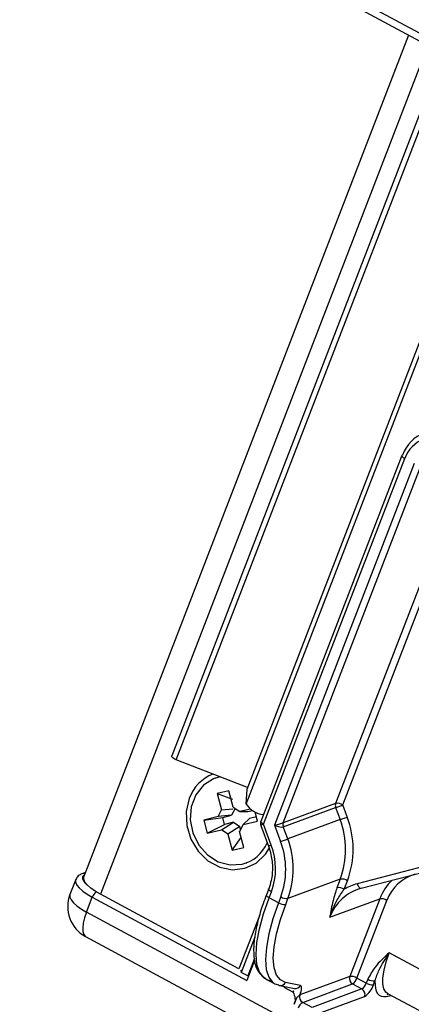
# Model space of a CAD drawing. Units: millimetres. Extents: x -23272466 to 44913, y -22484634 to 188.
# Drawn here: x -23270070 to -23270067, y -22483360 to -22483354 of the extents above; entities that cross this region are included whole.
import ezdxf

# ---------------------------------------------------------------- set-up
doc = ezdxf.new("R2010")
doc.units = ezdxf.units.MM
doc.linetypes.add('DASHED', pattern=[19.05, 12.7, -6.35])
doc.layers.get('0').update_dxf_attribs({"lineweight": 20})
doc.layers.add('KEYLITE FELT-BREATHER MEMBRANE', color=151, linetype='DASHED', lineweight=35)

# ---------------------------------------------------------------- blocks, each defined once
blk = doc.blocks.new('ikona TH FE')
at = {"color": 152, "linetype": 'Continuous', "lineweight": 25, "true_color": 0x2776bb}
for p, q in [((5261.6711, -2649.8065), (5200.8194, -2617.0504)), ((5200.8219, -2617.1213), (5261.6737, -2649.8774)), ((5220.9613, -2627.9622), (5218.0816, -2635.4203)), ((5221.1334, -2628.0548), (5218.2288, -2635.5774)), ((5221.2651, -2628.1257), (5218.8615, -2634.3507)), ((5218.9016, -2634.384), (5221.3089, -2628.1493)), ((5219.5226, -2634.777), (5221.9487, -2628.4937)), ((5219.5291, -2634.6446), (5221.9117, -2628.4738)), ((5220.9032, -2631.6881), (5219.6512, -2634.9306)), ((5219.6757, -2634.9568), (5220.9277, -2631.7143)), ((5221.0107, -2631.759), (5219.7728, -2634.9651)), ((5219.8505, -2634.9428), (5221.0743, -2631.7732)), ((5221.4706, -2631.7777), (5220.3147, -2634.7711)), ((5220.3783, -2634.7853), (5221.5278, -2631.8084)), ((5219.5342, -2634.6313), (5218.9016, -2634.384)), ((5219.2487, -2634.5475), (5219.2447, -2634.549)), ((5219.5226, -2634.777), (5219.5291, -2634.6446)), ((5219.3689, -2634.661), (5219.2657, -2634.6852)), ((5219.2657, -2634.6852), (5219.3035, -2634.8286)), ((5219.2657, -2634.6852), (5219.4014, -2634.7347)), ((5219.407, -2634.8054), (5219.3689, -2634.661)), ((5219.3035, -2634.8286), (5219.4036, -2634.8192)), ((5219.4231, -2634.8173), (5219.3928, -2634.8772)), ((5219.407, -2634.8054), (5219.4641, -2634.8437)), ((5219.5596, -2634.8213), (5219.4641, -2634.8437)), ((5220.3147, -2634.7711), (5219.8505, -2634.9428)), ((5219.8506, -2634.9805), (5220.3149, -2634.8088)), ((5220.3149, -2634.8088), (5220.3543, -2634.9153)), ((5220.4177, -2634.8918), (5220.3783, -2634.7853)), ((5219.2732, -2634.8885), (5219.1446, -2634.9187)), ((5219.1446, -2634.9187), (5219.3144, -2634.8956)), ((5219.2732, -2634.8885), (5219.3035, -2634.8286)), ((5219.3928, -2634.8772), (5219.2732, -2634.8885)), ((5219.3144, -2634.8956), (5219.3928, -2634.8772)), ((5219.3307, -2634.9574), (5219.3144, -2634.8956)), ((5219.4641, -2634.8437), (5219.5356, -2634.8437)), ((5219.551, -2634.9057), (5219.4938, -2634.9598)), ((5219.5356, -2634.8437), (5219.5788, -2634.8336)), ((5219.6123, -2634.8914), (5219.551, -2634.9057)), ((5219.6224, -2634.9297), (5219.601, -2634.8486)), ((5219.1446, -2634.9187), (5219.1751, -2635.0346)), ((5219.1751, -2635.0346), (5219.3307, -2634.9574)), ((5219.3029, -2635.0046), (5219.4083, -2634.9392)), ((5219.4083, -2634.9392), (5219.3307, -2634.9574)), ((5219.4654, -2634.9776), (5219.36, -2635.043)), ((5219.4083, -2634.9392), (5219.4654, -2634.9776)), ((5219.4938, -2634.9598), (5219.4635, -2635.0197)), ((5219.472, -2635.0028), (5219.4654, -2634.9776)), ((5219.4938, -2634.9598), (5219.6224, -2634.9297)), ((5219.6509, -2634.966), (5219.7191, -2635.1502)), ((5219.7439, -2635.1411), (5219.6757, -2634.9568)), ((5219.7728, -2634.9651), (5219.8266, -2635.1105)), ((5219.89, -2635.087), (5219.8506, -2634.9805)), ((5220.3543, -2634.9153), (5219.89, -2635.087)), ((5219.1751, -2635.0346), (5219.3029, -2635.0046)), ((5219.36, -2635.043), (5219.3029, -2635.0046)), ((5219.36, -2635.043), (5219.3981, -2635.1874)), ((5219.3981, -2635.1874), (5219.4779, -2635.0746)), ((5219.5013, -2635.1632), (5219.4635, -2635.0197)), ((5219.3981, -2635.1874), (5219.5013, -2635.1632)), ((5220.541, -2635.5238), (5222.1619, -2635.1006)), ((5219.5222, -2635.2993), (5219.5262, -2635.2979)), ((5221.2404, -2635.2919), (5220.5063, -2635.4836)), ((5218.0952, -2635.385), (5218.0648, -2635.3963)), ((5218.0098, -2635.4468), (5217.9589, -2635.5788)), ((5220.3564, -2635.4423), (5219.8922, -2635.614)), ((5220.3564, -2635.4423), (5220.3269, -2635.5188)), ((5220.3905, -2635.5329), (5220.42, -2635.4564)), ((5218.1061, -2635.7359), (5218.1571, -2635.604)), ((5218.1571, -2635.604), (5219.5269, -2636.3413)), ((5219.4575, -2636.2388), (5218.2288, -2635.5774)), ((5219.721, -2635.5289), (5219.7006, -2635.5817)), ((5219.7251, -2635.6079), (5219.7455, -2635.5551)), ((5219.8081, -2635.6526), (5219.7251, -2635.6079)), ((5219.8285, -2635.5998), (5219.8081, -2635.6526)), ((5219.8718, -2635.6668), (5219.8922, -2635.614)), ((5220.2637, -2635.7805), (5220.7058, -2635.617)), ((5220.7058, -2635.617), (5220.4401, -2636.3051)), ((5220.5038, -2636.3193), (5220.7694, -2635.6312)), ((5220.0155, -2636.7637), (5218.1061, -2635.7359)), ((5219.6393, -2635.7679), (5219.4575, -2636.2388)), ((5218.0966, -2635.951), (5220.006, -2636.9788)), ((5219.5973, -2635.9575), (5219.4769, -2636.2693)), ((5221.8967, -2636.6919), (5220.7903, -2636.0964)), ((5219.5957, -2636.1631), (5219.5269, -2636.3413)), ((5219.5943, -2636.1471), (5219.535, -2636.3006)), ((5219.535, -2636.3006), (5219.4769, -2636.2693)), ((5220.4401, -2636.3051), (5219.998, -2636.4686)), ((5219.6933, -2636.3249), (5219.7763, -2636.3696)), ((5219.7764, -2636.3697), (5219.8078, -2636.381)), ((5219.8199, -2636.3854), (5219.9504, -2636.4122)), ((5219.8576, -2636.3931), (5219.8553, -2636.3995)), ((5220.002, -2636.3855), (5219.8714, -2636.3587)), ((5220.0225, -2636.5349), (5220.4647, -2636.3714)), ((5220.4647, -2636.3714), (5220.5477, -2636.4161)), ((5220.5868, -2636.3639), (5220.5038, -2636.3193)), ((5220.5999, -2636.3298), (5220.5868, -2636.3639)), ((5220.6504, -2636.3781), (5220.6636, -2636.344)), ((5219.8553, -2636.3995), (5219.9383, -2636.4442)), ((5220.5477, -2636.4161), (5220.1055, -2636.5796)), ((5220.1301, -2636.6459), (5220.5722, -2636.4824)), ((5220.7626, -2636.482), (5220.8074, -2636.4726)), ((5220.7744, -2636.4549), (5221.9056, -2637.0638)), ((5220.1055, -2636.5796), (5220.0225, -2636.5349))]:
    blk.add_line(p, q, dxfattribs=at)
at = {"color": 152, "linetype": 'Continuous', "lineweight": 25, "true_color": 0x2776bb, "flags": 128}
for points in [[(5220.9083, -2631.6838), (5220.9048, -2631.6858), (5220.9032, -2631.6881)], [(5220.9032, -2631.6881), (5220.903, -2631.6886), (5220.903, -2631.6921), (5220.9048, -2631.6961), (5220.9084, -2631.7005), (5220.9135, -2631.7052), (5220.92, -2631.7098), (5220.9277, -2631.7143)], [(5218.9016, -2634.384), (5218.8843, -2634.3759), (5218.8706, -2634.3666), (5218.8626, -2634.3577), (5218.8615, -2634.3507)], [(5219.2904, -2634.536), (5219.2315, -2634.5542), (5219.1425, -2634.6112), (5219.0749, -2634.6959), (5219.0346, -2634.8009), (5219.0254, -2634.9169), (5219.048, -2635.0335), (5219.1004, -2635.1404), (5219.178, -2635.2281), (5219.2738, -2635.2888), (5219.3794, -2635.3171), (5219.4853, -2635.3105), (5219.4853, -2635.3105)], [(5219.017, -2634.7269), (5218.9896, -2634.8443), (5218.9941, -2634.9681), (5219.0302, -2635.0884), (5219.0948, -2635.1954), (5219.1829, -2635.2805), (5219.2872, -2635.3366), (5219.3994, -2635.3594), (5219.5102, -2635.3468), (5219.6108, -2635.3001), (5219.6929, -2635.2229), (5219.7294, -2635.1666)], [(5220.3149, -2634.8088), (5220.32, -2634.8069), (5220.3265, -2634.8045), (5220.3341, -2634.8016), (5220.3426, -2634.7985), (5220.3516, -2634.7952), (5220.3608, -2634.7918), (5220.3698, -2634.7884), (5220.3783, -2634.7853)], [(5220.3543, -2634.9153), (5220.3594, -2634.9134), (5220.3659, -2634.911), (5220.3735, -2634.9082), (5220.382, -2634.9051), (5220.391, -2634.9017), (5220.4002, -2634.8983), (5220.4093, -2634.895), (5220.4177, -2634.8918)], [(5219.6757, -2634.9568), (5219.6681, -2634.9597), (5219.6616, -2634.9621), (5219.6565, -2634.964), (5219.6529, -2634.9652), (5219.6512, -2634.9659), (5219.6509, -2634.966)], [(5219.6757, -2634.9568), (5219.668, -2634.9523), (5219.6615, -2634.9477), (5219.6564, -2634.943), (5219.6528, -2634.9386), (5219.651, -2634.9346), (5219.651, -2634.9311), (5219.6512, -2634.9306)], [(5219.8266, -2635.1105), (5219.8351, -2635.1073), (5219.8441, -2635.104), (5219.8533, -2635.1006), (5219.8623, -2635.0973), (5219.8708, -2635.0941), (5219.8784, -2635.0913), (5219.8849, -2635.0889), (5219.89, -2635.087)], [(5219.7439, -2635.1411), (5219.7362, -2635.1439), (5219.7297, -2635.1463), (5219.7246, -2635.1482), (5219.7211, -2635.1495), (5219.7193, -2635.1502), (5219.7191, -2635.1502)], [(5218.1193, -2635.5012), (5218.0995, -2635.4828), (5218.0818, -2635.4608), (5218.0727, -2635.4407), (5218.0726, -2635.4234), (5218.0816, -2635.4093), (5218.0876, -2635.4048)], [(5218.2288, -2635.5774), (5218.1828, -2635.5503), (5218.1436, -2635.5224), (5218.1128, -2635.4947), (5218.0916, -2635.4683), (5218.0807, -2635.4441), (5218.0806, -2635.4233), (5218.0816, -2635.4203)], [(5218.0099, -2635.4467), (5218.0089, -2635.4498), (5218.0089, -2635.4707), (5218.0198, -2635.4948), (5218.041, -2635.5212), (5218.0719, -2635.5489), (5218.111, -2635.5769), (5218.1571, -2635.604)], [(5220.5063, -2635.4836), (5220.5093, -2635.4928), (5220.5132, -2635.5014), (5220.5176, -2635.5089), (5220.5224, -2635.5152), (5220.5274, -2635.5199), (5220.5325, -2635.5229), (5220.5375, -2635.5241), (5220.541, -2635.5238)], [(5217.9589, -2635.5788), (5217.9579, -2635.5817), (5217.958, -2635.6026), (5217.9689, -2635.6267), (5217.9901, -2635.6531), (5218.0209, -2635.6808), (5218.0601, -2635.7088), (5218.1061, -2635.7359)], [(5219.6933, -2636.3249), (5219.6755, -2636.313), (5219.6393, -2636.2666), (5219.6172, -2636.1981), (5219.6098, -2636.1096), (5219.6172, -2636.0032), (5219.6394, -2635.882), (5219.6757, -2635.749), (5219.7251, -2635.6079)], [(5219.7251, -2635.6079), (5219.7175, -2635.6034), (5219.7109, -2635.5988), (5219.7058, -2635.5941), (5219.7023, -2635.5897), (5219.7004, -2635.5857), (5219.7004, -2635.5822), (5219.7006, -2635.5817)], [(5219.7455, -2635.5551), (5219.7378, -2635.5506), (5219.7313, -2635.5459), (5219.7262, -2635.5413), (5219.7226, -2635.5369), (5219.7208, -2635.5329), (5219.7208, -2635.5294), (5219.721, -2635.5289)], [(5219.8081, -2635.6526), (5219.7587, -2635.7937), (5219.7224, -2635.9267), (5219.7003, -2636.0479), (5219.6928, -2636.1543), (5219.7002, -2636.2428), (5219.7223, -2636.3112), (5219.7585, -2636.3577), (5219.7764, -2636.3697)], [(5219.8714, -2636.3587), (5219.8246, -2636.3366), (5219.7902, -2636.2925), (5219.7692, -2636.2275), (5219.7622, -2636.1433), (5219.7693, -2636.0423), (5219.7903, -2635.9271), (5219.8248, -2635.8008), (5219.8718, -2635.6668)], [(5218.1061, -2635.7359), (5218.0888, -2635.7864), (5218.0772, -2635.8331), (5218.0719, -2635.8742), (5218.0729, -2635.9081), (5218.0804, -2635.9335), (5218.0939, -2635.9494), (5218.0966, -2635.951)], [(5220.7744, -2636.4549), (5220.7614, -2636.4452), (5220.7429, -2636.4155), (5220.7337, -2636.372), (5220.734, -2636.3163), (5220.7438, -2636.2502), (5220.7628, -2636.1761), (5220.7903, -2636.0964)], [(5219.535, -2636.3006), (5219.5434, -2636.2957), (5219.5451, -2636.2939)], [(5219.8078, -2636.381), (5219.8163, -2636.3845), (5219.8199, -2636.3854)], [(5219.9974, -2636.4694), (5220.0037, -2636.4536), (5220.0086, -2636.4384), (5220.0119, -2636.4244), (5220.0134, -2636.4121), (5220.0131, -2636.4017), (5220.0111, -2636.3937), (5220.0073, -2636.3882), (5220.002, -2636.3855)], [(5220.6636, -2636.344), (5220.664, -2636.3793), (5220.668, -2636.41), (5220.6756, -2636.4358), (5220.6867, -2636.4563), (5220.7011, -2636.4713), (5220.7187, -2636.4807), (5220.7393, -2636.4843), (5220.7626, -2636.482)]]:
    blk.add_lwpolyline(points, dxfattribs=at)
at = {"color": 152, "linetype": 'Continuous', "lineweight": 25, "true_color": 0x2776bb}
for centre, radius, start, end in [((5221.2148, -2631.7935), 0.3256, 60.28543, 160.30879), ((5221.1959, -2631.8103), 0.2849, 60.28656, 160.30821), ((5219.3618, -2634.8528), 0.3671, 111.50307, 159.94226), ((5219.6881, -2634.6752), 0.1943, 211.6063, 266.11177), ((5220.3649, -2634.7897), 0.0535, 159.64263, 200.81516), ((5220.3263, -2634.8689), 0.0984, 58.11378, 96.7763), ((5219.6671, -2635.1772), 0.8031, 339.64892, 20.81086), ((5219.6978, -2634.9487), 0.05, 158.88749, 200.29711), ((5219.9007, -2634.9614), 0.0535, 159.64263, 200.81516), ((5219.6537, -2635.1816), 0.7495, 339.64868, 20.81079), ((5219.1894, -2635.3533), 0.7495, 339.64868, 20.81079), ((5219.4066, -2634.9922), 0.3278, 283.89808, 336.92122), ((5219.1934, -2635.3503), 0.5889, 339.64816, 20.81189), ((5219.176, -2635.3578), 0.696, 339.64849, 20.81112), ((5218.0786, -2635.4341), 0.0403, 72.05298, 110.09184), ((5221.1187, -2635.7581), 0.3716, 105.41453, 160.03262), ((5220.6518, -2635.9215), 0.4129, 105.41376, 160.03251), ((5220.3385, -2635.6165), 0.0984, 58.11252, 96.77622), ((5220.368, -2635.54), 0.0984, 58.11252, 96.77622), ((5220.6146, -2635.8984), 0.4288, 104.63956, 121.51775), ((5221.1147, -2635.7718), 0.4372, 132.95397, 159.26845), ((5218.2388, -2635.6868), 0.3, 158.88749, 241.70673), ((5218.2692, -2635.6445), 0.1192, 131.43384, 160.13354), ((5219.8805, -2635.5162), 0.0984, 238.11375, 276.77599), ((5219.8601, -2635.569), 0.0984, 238.11375, 276.77599), ((5220.7174, -2635.7148), 0.0984, 58.11245, 96.77562), ((5219.4343, -2636.291), 0.0571, 34.87865, 66.02719), ((5220.4914, -2636.3238), 0.0546, 159.94828, 240.64594), ((5220.4518, -2636.4028), 0.0984, 58.11245, 96.77562), ((5219.8283, -2636.3385), 0.0476, 259.77085, 334.85457), ((5219.9589, -2636.3653), 0.0476, 259.76182, 334.86376), ((5220.4099, -2636.2896), 0.0985, 303.82134, 342.47903), ((5220.4929, -2636.3343), 0.0985, 303.82134, 342.47903), ((5220.4626, -2636.3189), 0.1969, 303.81687, 342.48182), ((5220.6388, -2636.2804), 0.0984, 238.11462, 276.77546), ((5220.6519, -2636.2462), 0.0984, 238.11462, 276.77546), ((5219.8975, -2636.4225), 0.0463, 331.99101, 15.03906), ((5220.0493, -2636.4873), 0.0546, 159.94828, 240.64594), ((5220.5209, -2636.4637), 0.0546, 339.94549, 60.65173), ((5220.8044, -2636.4991), 0.0452, 118.54148, 157.75632), ((5220.0773, -2636.6167), 0.0984, 123.81599, 162.4817)]:
    blk.add_arc(centre, radius, start, end, dxfattribs=at)
for centre, major_axis, ratio, start_param, end_param in [((5219.7949, -2634.9569), (0.0598, 0.0161), 0.03726, 4.323748, 5.894545), ((5219.7949, -2634.9569), (0.0597, -0.0202), 0.245551, 4.417391, 5.988187), ((5219.8905, -2636.3085), (-0.0223, 0.0995), 0.877765, 2.303746, 2.491493)]:
    blk.add_ellipse(centre, major_axis=major_axis, ratio=ratio, start_param=start_param, end_param=end_param, dxfattribs=at)
for points, knots in [([(5219.7191, -2635.1502), (5219.7257, -2635.1703), (5219.7456, -2635.2298), (5219.7584, -2635.3338), (5219.7497, -2635.4425), (5219.7292, -2635.5043), (5219.721, -2635.5289)], [0, 0, 0, 0, 0.159786, 0.475187, 0.790963, 1, 1, 1, 1]), ([(5218.0648, -2635.3963), (5218.0533, -2635.4013), (5218.0301, -2635.4114), (5218.0172, -2635.435), (5218.0106, -2635.4469)], [0, 0, 0, 0, 0.4938202, 1, 1, 1, 1]), ([(5220.3269, -2635.5188), (5220.314, -2635.5576), (5220.2827, -2635.6525), (5220.2716, -2635.7324), (5220.2637, -2635.7802), (5220.2637, -2635.7805)], [0, 0, 0, 0, 0.4075477, 0.9959724, 1, 1, 1, 1]), ([(5219.7006, -2635.5817), (5219.6905, -2635.6088), (5219.6611, -2635.6875), (5219.6236, -2635.813), (5219.5951, -2635.9509), (5219.5843, -2636.0742), (5219.5933, -2636.1755), (5219.6171, -2636.2524), (5219.6479, -2636.2853), (5219.6611, -2636.2994)], [0, 0, 0, 0, 0.0842881, 0.2454295, 0.4074068, 0.5707362, 0.7363382, 0.8866236, 1, 1, 1, 1]), ([(5220.2637, -2635.7805), (5220.2638, -2635.7801), (5220.2799, -2635.7253), (5220.3142, -2635.6412), (5220.3691, -2635.5633), (5220.3905, -2635.5329)], [0, 0, 0, 0, 0.004367, 0.612523, 1, 1, 1, 1]), ([(5220.7903, -2636.0964), (5220.7901, -2636.0967), (5220.7464, -2636.1365), (5220.6693, -2636.2017), (5220.6201, -2636.2926), (5220.5999, -2636.3298)], [0, 0, 0, 0, 0.004011, 0.592436, 1, 1, 1, 1]), ([(5220.6636, -2636.344), (5220.6751, -2636.3115), (5220.7047, -2636.2279), (5220.7566, -2636.1477), (5220.7901, -2636.0968), (5220.7903, -2636.0964)], [0, 0, 0, 0, 0.387494, 0.995633, 1, 1, 1, 1]), ([(5219.6611, -2636.2994), (5219.6634, -2636.3024), (5219.6796, -2636.3233), (5219.7088, -2636.3342), (5219.7338, -2636.34), (5219.7369, -2636.3407)], [0, 0, 0, 0, 0.127675, 0.89121, 1, 1, 1, 1]), ([(5219.9383, -2636.4442), (5219.9384, -2636.4444), (5219.9452, -2636.4627), (5219.9552, -2636.4906), (5219.9562, -2636.5289), (5219.9492, -2636.5447), (5219.9459, -2636.552)], [0, 0, 0, 0, 0.003937, 0.51673, 0.77536, 1, 1, 1, 1]), ([(5219.9459, -2636.552), (5219.949, -2636.546), (5219.9582, -2636.5278), (5219.9653, -2636.5026), (5219.9787, -2636.4841), (5219.9873, -2636.4774), (5219.9934, -2636.4734), (5219.9962, -2636.4706), (5219.9974, -2636.4694)], [0, 0, 0, 0, 0.200349, 0.605935, 0.732247, 0.859474, 0.937709, 1, 1, 1, 1]), ([(5219.9974, -2636.4694), (5219.9975, -2636.4693), (5219.9977, -2636.469), (5219.9979, -2636.4687), (5219.998, -2636.4686)], [0, 0, 0, 0, 0.591523, 1, 1, 1, 1])]:
    blk.add_open_spline(points, degree=3, knots=knots, dxfattribs=at)
blk = doc.blocks.new('icone FE')
at = {"layer": 'KEYLITE FELT-BREATHER MEMBRANE', "xscale": 0.6388800000000001, "yscale": 0.6388800000000001, "zscale": 0.6388800000000001}
blk.add_blockref('ikona TH FE', (1521.111, 488.7807), dxfattribs=at)

msp = doc.modelspace()

# ---------------------------------------------------------------- block references
at = {"layer": 'KEYLITE FELT-BREATHER MEMBRANE'}
msp.add_blockref('icone FE', (-23274923.9931, -22482164.3561), dxfattribs=at)

doc.saveas('drawing.dxf')
